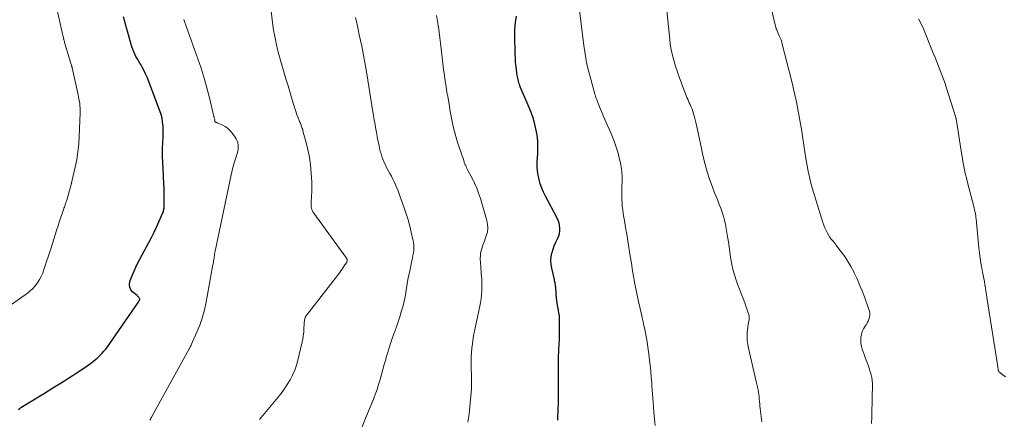
# Model space of a CAD drawing. Units: feet. Extents: x 2050000 to 2055011, y 535000 to 540000.
# Drawn here: x 2051115 to 2051365, y 536462 to 536564 of the extents above; entities that cross this region are included whole.
import ezdxf

# ---------------------------------------------------------------- set-up
doc = ezdxf.new("R2010")
doc.units = ezdxf.units.FT
doc.header["$LTSCALE"] = 100
doc.header["$MEASUREMENT"] = 0
doc.layers.add('CONTOUR INDEX', color=32, linetype='Continuous', lineweight=25)
doc.layers.add('CONTOUR INTERMEDIATE', color=40, linetype='Continuous', lineweight=15)

msp = doc.modelspace()

# ---------------------------------------------------------------- linework, layer by layer
at = {"layer": 'CONTOUR INDEX', "flags": 128}
for points, elevation in [([(2051114.42, 536464.9), (2051114.72, 536465.14), (2051115.04, 536465.36), (2051121, 536469.01), (2051123.13, 536470.33), (2051125.25, 536471.66), (2051127.36, 536473), (2051129.47, 536474.36), (2051131.87, 536475.93), (2051132.74, 536476.54), (2051133.59, 536477.19), (2051134.38, 536477.89), (2051135.15, 536478.63), (2051135.62, 536479.11), (2051136.12, 536479.65), (2051136.6, 536480.2), (2051137.05, 536480.78), (2051137.48, 536481.37), (2051144.12, 536490.99), (2051144.3, 536491.25), (2051144.48, 536491.52), (2051144.65, 536491.79), (2051144.83, 536492.06), (2051145.14, 536492.56), (2051145.16, 536492.58), (2051145.17, 536492.6), (2051145.18, 536492.62), (2051145.19, 536492.64), (2051145.22, 536492.73), (2051145.23, 536492.75), (2051145.24, 536492.77), (2051145.24, 536492.79), (2051145.24, 536492.82), (2051145.24, 536492.94), (2051145.23, 536493.03), (2051145.21, 536493.11), (2051145.17, 536493.18), (2051145.13, 536493.25), (2051145.04, 536493.36), (2051144.94, 536493.48), (2051144.83, 536493.59), (2051144.72, 536493.7), (2051144.61, 536493.8), (2051143.51, 536494.69), (2051143.02, 536495.28), (2051142.7, 536495.93), (2051142.64, 536496.64), (2051142.76, 536497.4), (2051143.01, 536498.1), (2051143.38, 536499.08), (2051143.79, 536500.05), (2051144.23, 536501), (2051144.71, 536501.94), (2051147.57, 536507.32), (2051148.24, 536508.61), (2051148.89, 536509.9), (2051149.51, 536511.21), (2051150.11, 536512.52), (2051151.08, 536514.69), (2051151.17, 536514.93), (2051151.26, 536515.17), (2051151.32, 536515.42), (2051151.37, 536515.68), (2051151.39, 536515.82), (2051151.44, 536516.15), (2051151.47, 536516.48), (2051151.48, 536516.81), (2051151.49, 536517.14), (2051151.42, 536521.19), (2051151.42, 536521.45), (2051151.41, 536521.7), (2051151.4, 536521.95), (2051151.39, 536522.21), (2051151.11, 536527.85), (2051151.07, 536529.03), (2051151.05, 536530.22), (2051151.08, 536531.4), (2051151.13, 536532.58), (2051151.16, 536532.96), (2051151.2, 536533.96), (2051151.22, 536534.95), (2051151.21, 536535.94), (2051151.18, 536536.94), (2051151.08, 536537.92), (2051150.93, 536538.89), (2051150.68, 536539.84), (2051150.37, 536540.78), (2051147.1, 536549.33), (2051146.75, 536550.15), (2051146.38, 536550.95), (2051145.96, 536551.73), (2051145.51, 536552.5), (2051145.26, 536552.89), (2051144.92, 536553.45), (2051144.59, 536554.03), (2051144.28, 536554.61), (2051143.98, 536555.2), (2051143.71, 536555.8), (2051143.47, 536556.41), (2051143.25, 536557.03), (2051143.07, 536557.66), (2051142.41, 536560.09), (2051142.17, 536561), (2051141.91, 536561.9), (2051141.65, 536562.8), (2051141.38, 536563.7), (2051141.34, 536563.83), (2051141.09, 536564.67)], 720), ([(2051251.55, 536462.11), (2051251.6, 536463.2), (2051251.64, 536464.29), (2051251.72, 536467.28), (2051251.75, 536468.61), (2051251.76, 536469.94), (2051251.76, 536471.27), (2051251.75, 536472.6), (2051251.74, 536473.63), (2051251.73, 536474.45), (2051251.73, 536475.26), (2051251.73, 536476.07), (2051251.74, 536476.89), (2051251.75, 536477.7), (2051251.77, 536478.51), (2051251.8, 536479.32), (2051251.84, 536480.14), (2051251.91, 536481.44), (2051251.97, 536482.61), (2051252.01, 536483.78), (2051252.03, 536484.95), (2051252.03, 536486.12), (2051252.03, 536487.88), (2051252.02, 536488.17), (2051252, 536488.46), (2051251.97, 536488.75), (2051251.93, 536489.04), (2051251.88, 536489.33), (2051251.83, 536489.62), (2051251.77, 536489.9), (2051251.72, 536490.19), (2051251.61, 536490.8), (2051251.51, 536491.39), (2051251.42, 536491.98), (2051251.35, 536492.58), (2051251.29, 536493.18), (2051251.09, 536495.66), (2051251.06, 536495.94), (2051251.03, 536496.22), (2051250.99, 536496.5), (2051250.94, 536496.77), (2051250.89, 536497.05), (2051250.83, 536497.32), (2051250.77, 536497.6), (2051250.71, 536497.87), (2051250.04, 536500.81), (2051249.89, 536501.75), (2051249.84, 536502.7), (2051249.92, 536503.64), (2051250.09, 536504.58), (2051250.13, 536504.75), (2051250.38, 536505.59), (2051250.67, 536506.42), (2051251.01, 536507.23), (2051251.4, 536508.03), (2051251.59, 536508.39), (2051251.85, 536509), (2051252.04, 536509.63), (2051252.12, 536510.28), (2051252.13, 536510.95), (2051252.05, 536511.61), (2051251.91, 536512.26), (2051251.69, 536512.89), (2051251.41, 536513.5), (2051248.46, 536519.08), (2051247.96, 536520.1), (2051247.51, 536521.14), (2051247.13, 536522.21), (2051246.8, 536523.3), (2051246.56, 536524.4), (2051246.39, 536525.51), (2051246.33, 536526.64), (2051246.35, 536527.77), (2051246.49, 536529.91), (2051246.53, 536531.49), (2051246.48, 536533.07), (2051246.3, 536534.63), (2051246.03, 536536.19), (2051245.64, 536537.73), (2051245.2, 536539.25), (2051244.67, 536540.74), (2051244.08, 536542.21), (2051242.03, 536546.9), (2051241.89, 536547.25), (2051241.76, 536547.61), (2051241.65, 536547.97), (2051241.56, 536548.33), (2051241.47, 536548.7), (2051241.4, 536549.08), (2051241.33, 536549.45), (2051241.27, 536549.82), (2051241.08, 536551.06), (2051240.95, 536552.06), (2051240.84, 536553.06), (2051240.78, 536554.07), (2051240.74, 536555.07), (2051240.63, 536559.96), (2051240.67, 536561.6), (2051240.81, 536563.23), (2051241.1, 536564.84)], 700)]:
    msp.add_lwpolyline(points, dxfattribs=dict(at, elevation=elevation))
at = {"layer": 'CONTOUR INTERMEDIATE', "flags": 128}
for points, elevation in [([(2051300.74, 536588.46), (2051306.96, 536562.24), (2051307.02, 536562.01), (2051307.09, 536561.78), (2051307.16, 536561.55), (2051307.25, 536561.33), (2051307.34, 536561.1), (2051307.43, 536560.88), (2051307.53, 536560.66), (2051307.63, 536560.44), (2051307.91, 536559.84), (2051308.14, 536559.32), (2051308.35, 536558.79), (2051308.52, 536558.25), (2051308.68, 536557.7), (2051310.99, 536548.54), (2051311.44, 536546.71), (2051311.87, 536544.87), (2051312.26, 536543.03), (2051312.64, 536541.18), (2051312.99, 536539.33), (2051313.32, 536537.47), (2051313.63, 536535.61), (2051313.92, 536533.75), (2051314.68, 536528.64), (2051314.83, 536527.7), (2051314.99, 536526.77), (2051315.17, 536525.83), (2051315.36, 536524.9), (2051315.57, 536523.97), (2051315.79, 536523.05), (2051316.04, 536522.13), (2051316.31, 536521.22), (2051319.02, 536512.37), (2051319.25, 536511.68), (2051319.51, 536511.01), (2051319.82, 536510.35), (2051320.15, 536509.71), (2051320.49, 536509.1), (2051320.68, 536508.78), (2051320.89, 536508.47), (2051321.12, 536508.18), (2051321.37, 536507.9), (2051321.62, 536507.62), (2051321.87, 536507.34), (2051322.1, 536507.05), (2051322.33, 536506.75), (2051323.69, 536504.95), (2051324.56, 536503.72), (2051325.38, 536502.47), (2051326.13, 536501.17), (2051326.84, 536499.85), (2051326.97, 536499.58)], 688), ([(2051177.37, 536576.68), (2051179.12, 536562.55), (2051179.29, 536561.3), (2051179.5, 536560.05), (2051179.74, 536558.81), (2051180.02, 536557.58), (2051180.32, 536556.35), (2051180.64, 536555.12), (2051180.97, 536553.91), (2051181.32, 536552.69), (2051181.9, 536550.71), (2051182.42, 536548.91), (2051182.96, 536547.12), (2051183.49, 536545.33), (2051184.04, 536543.54), (2051184.86, 536540.82), (2051185, 536540.39), (2051185.14, 536539.97), (2051185.3, 536539.55), (2051185.46, 536539.13), (2051185.6, 536538.77), (2051185.7, 536538.53), (2051185.79, 536538.3), (2051185.89, 536538.07), (2051186, 536537.84), (2051186.1, 536537.61), (2051186.19, 536537.38), (2051186.29, 536537.15), (2051186.38, 536536.91), (2051186.41, 536536.83), (2051186.51, 536536.55), (2051186.6, 536536.27), (2051186.69, 536535.98), (2051186.77, 536535.69), (2051187.8, 536531.73), (2051187.94, 536531.17), (2051188.08, 536530.6), (2051188.2, 536530.03), (2051188.33, 536529.46), (2051188.43, 536528.89), (2051188.53, 536528.32), (2051188.6, 536527.74), (2051188.66, 536527.16), (2051188.93, 536523.83), (2051189.01, 536522.65), (2051189.04, 536521.46), (2051189.02, 536520.27), (2051188.97, 536519.08), (2051188.85, 536517.4), (2051188.84, 536517.05), (2051188.85, 536516.71), (2051188.89, 536516.36), (2051188.94, 536516.02), (2051189.03, 536515.69), (2051189.15, 536515.37), (2051189.31, 536515.07), (2051189.49, 536514.78), (2051197.83, 536503.28), (2051197.88, 536503.2), (2051197.92, 536503.12), (2051197.96, 536503.04), (2051197.98, 536502.95), (2051197.99, 536502.86), (2051198, 536502.77), (2051197.99, 536502.68), (2051197.97, 536502.59), (2051197.94, 536502.48), (2051197.89, 536502.34), (2051197.83, 536502.2), (2051197.76, 536502.06), (2051197.68, 536501.93), (2051197.28, 536501.35), (2051197, 536500.93), (2051196.7, 536500.52), (2051196.4, 536500.12), (2051196.1, 536499.72), (2051187.8, 536489.03), (2051187.62, 536488.77), (2051187.47, 536488.5), (2051187.35, 536488.21), (2051187.26, 536487.91), (2051187.19, 536487.61), (2051187.14, 536487.3), (2051187.1, 536486.98), (2051187.08, 536486.67), (2051187.02, 536485.44), (2051186.96, 536484.51), (2051186.85, 536483.59), (2051186.7, 536482.67), (2051186.51, 536481.76), (2051185.5, 536477.44), (2051185.13, 536476.12), (2051184.68, 536474.83), (2051184.12, 536473.58), (2051183.49, 536472.37), (2051182.76, 536471.19), (2051182.01, 536470.05), (2051181.19, 536468.94), (2051180.33, 536467.87), (2051176.11, 536462.83), (2051175.67, 536462.29)], 712), ([(2051123.71, 536568.51), (2051125.86, 536559.21), (2051125.89, 536559.07), (2051125.92, 536558.94), (2051125.96, 536558.8), (2051126, 536558.66), (2051126.04, 536558.53), (2051126.07, 536558.39), (2051126.11, 536558.25), (2051126.15, 536558.12), (2051127.9, 536552.29), (2051127.92, 536552.22), (2051127.95, 536552.15), (2051127.97, 536552.07), (2051127.99, 536552), (2051128, 536551.92), (2051128.02, 536551.85), (2051128.04, 536551.78), (2051128.06, 536551.7), (2051129.58, 536544.87), (2051129.69, 536544.3), (2051129.8, 536543.73), (2051129.89, 536543.15), (2051129.97, 536542.57), (2051130.03, 536542), (2051130.07, 536541.42), (2051130.09, 536540.83), (2051130.08, 536540.25), (2051129.87, 536534.24), (2051129.74, 536532.27), (2051129.54, 536530.32), (2051129.23, 536528.38), (2051128.84, 536526.45), (2051128, 536522.8), (2051127.98, 536522.7), (2051127.95, 536522.61), (2051127.92, 536522.51), (2051127.9, 536522.42), (2051127.87, 536522.33), (2051127.84, 536522.24), (2051127.81, 536522.14), (2051127.78, 536522.05), (2051126.67, 536518.1), (2051126.58, 536517.8), (2051126.49, 536517.49), (2051126.39, 536517.19), (2051126.29, 536516.89), (2051126.19, 536516.59), (2051126.09, 536516.29), (2051125.98, 536515.99), (2051125.88, 536515.69), (2051125.42, 536514.4), (2051125.1, 536513.45), (2051124.78, 536512.51), (2051124.48, 536511.55), (2051124.18, 536510.6), (2051124.1, 536510.32), (2051123.76, 536509.23), (2051123.42, 536508.13), (2051123.07, 536507.04), (2051122.72, 536505.95), (2051120.89, 536500.42), (2051120.56, 536499.54), (2051120.18, 536498.69), (2051119.74, 536497.87), (2051119.24, 536497.07), (2051118.68, 536496.33), (2051118.07, 536495.63), (2051117.39, 536495), (2051116.66, 536494.42), (2051111.17, 536490.49)], 724), ([(2051256.93, 536567.71), (2051258.21, 536557.4), (2051258.53, 536555.22), (2051258.92, 536553.06), (2051259.4, 536550.92), (2051259.94, 536548.79), (2051260.9, 536545.34), (2051261.01, 536544.95), (2051261.13, 536544.56), (2051261.27, 536544.18), (2051261.41, 536543.8), (2051261.56, 536543.42), (2051261.71, 536543.04), (2051261.86, 536542.66), (2051262.01, 536542.29), (2051262.21, 536541.81), (2051262.47, 536541.19), (2051262.72, 536540.58), (2051262.98, 536539.97), (2051263.24, 536539.36), (2051265.31, 536534.56), (2051265.9, 536533.06), (2051266.44, 536531.54), (2051266.9, 536530), (2051267.31, 536528.43), (2051267.43, 536527.89), (2051267.68, 536526.58), (2051267.85, 536525.26), (2051267.92, 536523.94), (2051267.92, 536522.61), (2051267.89, 536521.67), (2051267.86, 536520.8), (2051267.85, 536519.93), (2051267.86, 536519.07), (2051267.88, 536518.2), (2051267.92, 536517.33), (2051267.99, 536516.47), (2051268.09, 536515.61), (2051268.22, 536514.75), (2051268.33, 536514.11), (2051268.53, 536512.93), (2051268.73, 536511.75), (2051268.92, 536510.57), (2051269.11, 536509.39), (2051269.92, 536504.35), (2051270.07, 536503.41), (2051270.22, 536502.47), (2051270.37, 536501.53), (2051270.51, 536500.58), (2051270.67, 536499.65), (2051270.83, 536498.71), (2051271, 536497.77), (2051271.19, 536496.84), (2051272.22, 536491.89), (2051272.43, 536490.94), (2051272.63, 536490), (2051272.85, 536489.06), (2051273.07, 536488.12), (2051273.29, 536487.18), (2051273.5, 536486.24), (2051273.69, 536485.29), (2051273.88, 536484.34), (2051273.97, 536483.81), (2051274.19, 536482.59), (2051274.39, 536481.37), (2051274.57, 536480.15), (2051274.73, 536478.93), (2051275.01, 536476.68), (2051275.14, 536475.54), (2051275.26, 536474.39), (2051275.36, 536473.25), (2051275.44, 536472.1), (2051275.46, 536471.8), (2051275.53, 536470.8), (2051275.6, 536469.8), (2051275.67, 536468.8), (2051275.74, 536467.81), (2051276.01, 536464.23), (2051276.16, 536462.53), (2051276.34, 536460.83)], 696), ([(2051279.32, 536566.28), (2051280.06, 536558.9), (2051280.2, 536557.78), (2051280.37, 536556.66), (2051280.6, 536555.55), (2051280.85, 536554.45), (2051281.15, 536553.35), (2051281.47, 536552.26), (2051281.82, 536551.19), (2051282.2, 536550.11), (2051283.87, 536545.51), (2051284.05, 536545.05), (2051284.23, 536544.6), (2051284.42, 536544.15), (2051284.62, 536543.7), (2051284.82, 536543.25), (2051285.02, 536542.8), (2051285.22, 536542.35), (2051285.42, 536541.9), (2051285.5, 536541.71), (2051285.73, 536541.16), (2051285.93, 536540.61), (2051286.1, 536540.04), (2051286.26, 536539.46), (2051286.73, 536537.49), (2051287.09, 536535.93), (2051287.45, 536534.36), (2051287.8, 536532.79), (2051288.13, 536531.22), (2051288.59, 536529.05), (2051289.03, 536527.16), (2051289.54, 536525.28), (2051290.15, 536523.43), (2051290.81, 536521.61), (2051291.46, 536519.96), (2051291.85, 536518.97), (2051292.25, 536517.98), (2051292.65, 536516.99), (2051293.05, 536516), (2051293.42, 536515), (2051293.75, 536513.99), (2051294.01, 536512.96), (2051294.23, 536511.91), (2051294.77, 536508.86), (2051294.92, 536507.91), (2051295.07, 536506.96), (2051295.2, 536506.01), (2051295.32, 536505.06), (2051295.44, 536504.11), (2051295.58, 536503.16), (2051295.75, 536502.22), (2051295.94, 536501.28), (2051296.01, 536500.97), (2051296.28, 536499.88), (2051296.57, 536498.81), (2051296.92, 536497.75), (2051297.31, 536496.7), (2051298.56, 536493.51), (2051298.9, 536492.63), (2051299.22, 536491.74), (2051299.53, 536490.85), (2051299.83, 536489.95), (2051300.15, 536488.97), (2051300.24, 536488.56), (2051300.29, 536488.15), (2051300.26, 536487.74), (2051300.18, 536487.33), (2051300.08, 536486.92), (2051299.99, 536486.5), (2051299.93, 536486.08), (2051299.88, 536485.66), (2051299.77, 536484.46), (2051299.72, 536483.44), (2051299.75, 536482.43), (2051299.87, 536481.42), (2051300.05, 536480.42), (2051302.06, 536471.96), (2051302.1, 536471.77), (2051302.15, 536471.59), (2051302.19, 536471.41), (2051302.24, 536471.23), (2051302.28, 536471.05), (2051302.32, 536470.87), (2051302.36, 536470.68), (2051302.4, 536470.5), (2051302.52, 536469.82), (2051302.62, 536469.29), (2051302.69, 536468.77), (2051302.76, 536468.24), (2051302.81, 536467.71), (2051302.82, 536467.54), (2051302.88, 536466.92), (2051302.93, 536466.31), (2051303, 536465.69), (2051303.07, 536465.08), (2051303.47, 536461.76)], 692), ([(2051156.49, 536563.97), (2051156.58, 536563.72), (2051156.67, 536563.47), (2051160.04, 536554.02), (2051160.86, 536551.57), (2051161.64, 536549.1), (2051162.33, 536546.61), (2051162.98, 536544.1), (2051164.11, 536539.36), (2051164.14, 536539.21), (2051164.18, 536539.06), (2051164.22, 536538.91), (2051164.26, 536538.75), (2051164.33, 536538.45), (2051164.34, 536538.36), (2051164.36, 536538.14), (2051164.38, 536538.05), (2051164.42, 536537.97), (2051164.49, 536537.91), (2051164.57, 536537.86), (2051164.68, 536537.82), (2051164.83, 536537.76), (2051164.98, 536537.7), (2051165.13, 536537.63), (2051165.28, 536537.57), (2051166.35, 536537.1), (2051166.99, 536536.76), (2051167.59, 536536.35), (2051168.12, 536535.86), (2051168.6, 536535.31), (2051169.5, 536534.11), (2051169.79, 536533.64), (2051170.02, 536533.16), (2051170.18, 536532.64), (2051170.28, 536532.11), (2051170.3, 536531.56), (2051170.28, 536531.02), (2051170.18, 536530.48), (2051170.04, 536529.95), (2051169.66, 536528.86), (2051169.32, 536527.78), (2051169, 536526.7), (2051168.72, 536525.6), (2051168.47, 536524.5), (2051164.42, 536505.07), (2051164.38, 536504.9), (2051164.35, 536504.73), (2051164.33, 536504.56), (2051164.3, 536504.39), (2051164.26, 536504.09), (2051164.26, 536504.07), (2051164.26, 536504.04), (2051164.26, 536504.02), (2051164.25, 536504), (2051164.25, 536503.9), (2051164.24, 536503.88), (2051164.24, 536503.85), (2051164.24, 536503.83), (2051164.24, 536503.8), (2051164.21, 536503.64), (2051164.2, 536503.54), (2051164.18, 536503.43), (2051164.16, 536503.33), (2051164.15, 536503.22), (2051164.05, 536502.69), (2051163.99, 536502.32), (2051163.92, 536501.94), (2051163.86, 536501.57), (2051163.79, 536501.2), (2051162.06, 536491.75), (2051161.65, 536489.89), (2051161.15, 536488.05), (2051160.52, 536486.26), (2051159.81, 536484.49), (2051158.36, 536481.26), (2051158.3, 536481.13), (2051158.24, 536481), (2051158.17, 536480.88), (2051158.1, 536480.75), (2051158.03, 536480.63), (2051157.96, 536480.51), (2051157.89, 536480.39), (2051157.82, 536480.26), (2051148.23, 536462.87), (2051148.09, 536462.63), (2051147.95, 536462.39), (2051147.8, 536462.16)], 716), ([(2051200.12, 536564.48), (2051200.51, 536562.72), (2051200.79, 536561.46), (2051201.1, 536560.06), (2051201.4, 536558.65), (2051201.7, 536557.24), (2051201.99, 536555.83), (2051202.26, 536554.42), (2051202.52, 536553.01), (2051202.77, 536551.59), (2051203, 536550.17), (2051204.56, 536540.49), (2051204.69, 536539.69), (2051204.82, 536538.89), (2051204.95, 536538.09), (2051205.09, 536537.29), (2051205.23, 536536.49), (2051205.37, 536535.69), (2051205.52, 536534.9), (2051205.67, 536534.1), (2051206.12, 536531.85), (2051206.27, 536531.16), (2051206.44, 536530.48), (2051206.63, 536529.8), (2051206.85, 536529.13), (2051207.09, 536528.47), (2051207.35, 536527.81), (2051207.65, 536527.17), (2051207.96, 536526.54), (2051208.86, 536524.85), (2051209.24, 536524.13), (2051209.6, 536523.41), (2051209.95, 536522.68), (2051210.3, 536521.94), (2051210.63, 536521.2), (2051210.94, 536520.46), (2051211.23, 536519.7), (2051211.51, 536518.94), (2051212.5, 536516.14), (2051213.01, 536514.6), (2051213.49, 536513.04), (2051213.92, 536511.47), (2051214.31, 536509.89), (2051214.74, 536508.04), (2051214.86, 536507.38), (2051214.94, 536506.71), (2051214.95, 536506.03), (2051214.92, 536505.36), (2051214.84, 536504.68), (2051214.75, 536504.01), (2051214.63, 536503.34), (2051214.49, 536502.68), (2051213.91, 536500.1), (2051213.68, 536499), (2051213.47, 536497.9), (2051213.29, 536496.8), (2051213.12, 536495.69), (2051212.95, 536494.58), (2051212.75, 536493.48), (2051212.5, 536492.39), (2051212.23, 536491.3), (2051212.13, 536490.92), (2051211.76, 536489.65), (2051211.38, 536488.39), (2051210.97, 536487.13), (2051210.54, 536485.89), (2051209.56, 536483.2), (2051209.1, 536481.86), (2051208.65, 536480.51), (2051208.24, 536479.15), (2051207.85, 536477.79), (2051207.8, 536477.61), (2051207.45, 536476.32), (2051207.1, 536475.04), (2051206.74, 536473.76), (2051206.39, 536472.49), (2051206.01, 536471.21), (2051205.6, 536469.95), (2051205.15, 536468.7), (2051204.67, 536467.47), (2051202.78, 536462.79), (2051201.62, 536460.06)], 708), ([(2051220.75, 536564.97), (2051220.99, 536563.62), (2051221.19, 536562.25), (2051221.2, 536562.16), (2051221.38, 536560.75), (2051221.56, 536559.34), (2051221.73, 536557.92), (2051221.9, 536556.51), (2051222.32, 536552.83), (2051222.42, 536552.01), (2051222.52, 536551.19), (2051222.64, 536550.37), (2051222.76, 536549.55), (2051222.83, 536549.07), (2051222.92, 536548.49), (2051223.01, 536547.92), (2051223.1, 536547.34), (2051223.2, 536546.76), (2051223.29, 536546.18), (2051223.39, 536545.61), (2051223.48, 536545.03), (2051223.58, 536544.45), (2051224, 536541.88), (2051224.22, 536540.61), (2051224.46, 536539.33), (2051224.72, 536538.06), (2051224.99, 536536.79), (2051225.3, 536535.53), (2051225.63, 536534.28), (2051225.99, 536533.04), (2051226.39, 536531.8), (2051227.64, 536528.1), (2051227.76, 536527.76), (2051227.88, 536527.42), (2051228.02, 536527.08), (2051228.16, 536526.75), (2051228.32, 536526.43), (2051228.47, 536526.1), (2051228.64, 536525.78), (2051228.8, 536525.46), (2051229.78, 536523.64), (2051230.4, 536522.39), (2051230.96, 536521.12), (2051231.45, 536519.82), (2051231.88, 536518.5), (2051233.54, 536512.89), (2051233.73, 536511.9), (2051233.79, 536510.91), (2051233.66, 536509.94), (2051233.4, 536508.96), (2051233.13, 536508.22), (2051232.9, 536507.62), (2051232.68, 536507.02), (2051232.46, 536506.41), (2051232.24, 536505.8), (2051232.07, 536505.19), (2051231.94, 536504.57), (2051231.88, 536503.94), (2051231.87, 536503.3), (2051231.94, 536501.97), (2051231.97, 536501.32), (2051232.02, 536500.67), (2051232.07, 536500.02), (2051232.13, 536499.37), (2051232.19, 536498.72), (2051232.23, 536498.07), (2051232.26, 536497.42), (2051232.27, 536496.77), (2051232.27, 536496.02), (2051232.25, 536495), (2051232.18, 536493.98), (2051232.05, 536492.96), (2051231.88, 536491.95), (2051230.81, 536486.73), (2051230.73, 536486.34), (2051230.64, 536485.95), (2051230.56, 536485.57), (2051230.46, 536485.18), (2051230.38, 536484.8), (2051230.29, 536484.41), (2051230.22, 536484.02), (2051230.16, 536483.63), (2051229.86, 536481.58), (2051229.72, 536480.47), (2051229.62, 536479.36), (2051229.56, 536478.25), (2051229.55, 536477.13), (2051229.55, 536476.81), (2051229.56, 536475.85), (2051229.58, 536474.9), (2051229.61, 536473.94), (2051229.65, 536472.98), (2051229.67, 536472.03), (2051229.67, 536471.07), (2051229.63, 536470.12), (2051229.55, 536469.16), (2051229.12, 536464.66), (2051229, 536463.66), (2051228.85, 536462.66), (2051228.66, 536461.67)], 704), ([(2051343.36, 536564.18), (2051343.98, 536562.91), (2051344.55, 536561.62), (2051347.08, 536555.46), (2051347.53, 536554.36), (2051347.97, 536553.26), (2051348.41, 536552.15), (2051348.84, 536551.04), (2051349.26, 536549.93), (2051349.67, 536548.81), (2051350.06, 536547.68), (2051350.43, 536546.55), (2051352.72, 536539.36), (2051352.76, 536539.22), (2051352.8, 536539.08), (2051352.84, 536538.93), (2051352.87, 536538.78), (2051352.9, 536538.64), (2051352.93, 536538.49), (2051352.96, 536538.34), (2051352.98, 536538.2), (2051354.34, 536529.54), (2051354.47, 536528.71), (2051354.61, 536527.87), (2051354.77, 536527.04), (2051354.93, 536526.21), (2051355.1, 536525.38), (2051355.29, 536524.56), (2051355.49, 536523.73), (2051355.7, 536522.91), (2051357.4, 536516.46), (2051357.5, 536516.07), (2051357.59, 536515.68), (2051357.68, 536515.29), (2051357.76, 536514.89), (2051357.83, 536514.49), (2051357.89, 536514.09), (2051357.94, 536513.69), (2051357.98, 536513.28), (2051358.66, 536505.92), (2051358.8, 536504.61), (2051358.97, 536503.32), (2051359.18, 536502.02), (2051359.42, 536500.74), (2051359.62, 536499.77), (2051359.78, 536498.97), (2051359.93, 536498.17), (2051360.07, 536497.36), (2051360.2, 536496.56), (2051360.33, 536495.76), (2051360.46, 536494.95), (2051360.58, 536494.15), (2051360.71, 536493.34), (2051363.38, 536476.3), (2051363.42, 536476.04), (2051363.46, 536475.77), (2051363.5, 536475.5), (2051363.54, 536475.23), (2051363.59, 536474.81), (2051363.6, 536474.75), (2051363.62, 536474.7), (2051363.63, 536474.65), (2051363.65, 536474.6), (2051363.68, 536474.55), (2051363.71, 536474.51), (2051363.75, 536474.47), (2051363.78, 536474.43), (2051363.88, 536474.35), (2051363.97, 536474.27), (2051364.06, 536474.2), (2051364.15, 536474.13), (2051364.25, 536474.06), (2051364.75, 536473.7), (2051365.1, 536473.45), (2051365.44, 536473.19)], 684), ([(2051326.97, 536499.58), (2051327.68, 536498.09), (2051328.35, 536496.58), (2051328.98, 536495.05), (2051329.56, 536493.51), (2051330.72, 536490.3), (2051330.85, 536489.81), (2051330.92, 536489.31), (2051330.91, 536488.81), (2051330.85, 536488.3), (2051330.71, 536487.8), (2051330.53, 536487.32), (2051330.3, 536486.86), (2051330.03, 536486.41), (2051329.74, 536486), (2051329.35, 536485.33), (2051329.03, 536484.65), (2051328.82, 536483.92), (2051328.67, 536483.17), (2051328.66, 536483.09), (2051328.63, 536482.35), (2051328.66, 536481.63), (2051328.78, 536480.91), (2051328.98, 536480.2), (2051329.22, 536479.5), (2051329.47, 536478.8), (2051329.73, 536478.11), (2051330, 536477.41), (2051330.33, 536476.56), (2051330.59, 536475.85), (2051330.83, 536475.14), (2051331.05, 536474.42), (2051331.26, 536473.7), (2051331.42, 536472.97), (2051331.54, 536472.23), (2051331.6, 536471.48), (2051331.61, 536470.74), (2051331.57, 536468.21), (2051331.53, 536466.49), (2051331.49, 536464.76), (2051331.44, 536463.03), (2051331.38, 536461.3)], 688)]:
    msp.add_lwpolyline(points, dxfattribs=dict(at, elevation=elevation))

doc.saveas('drawing.dxf')
